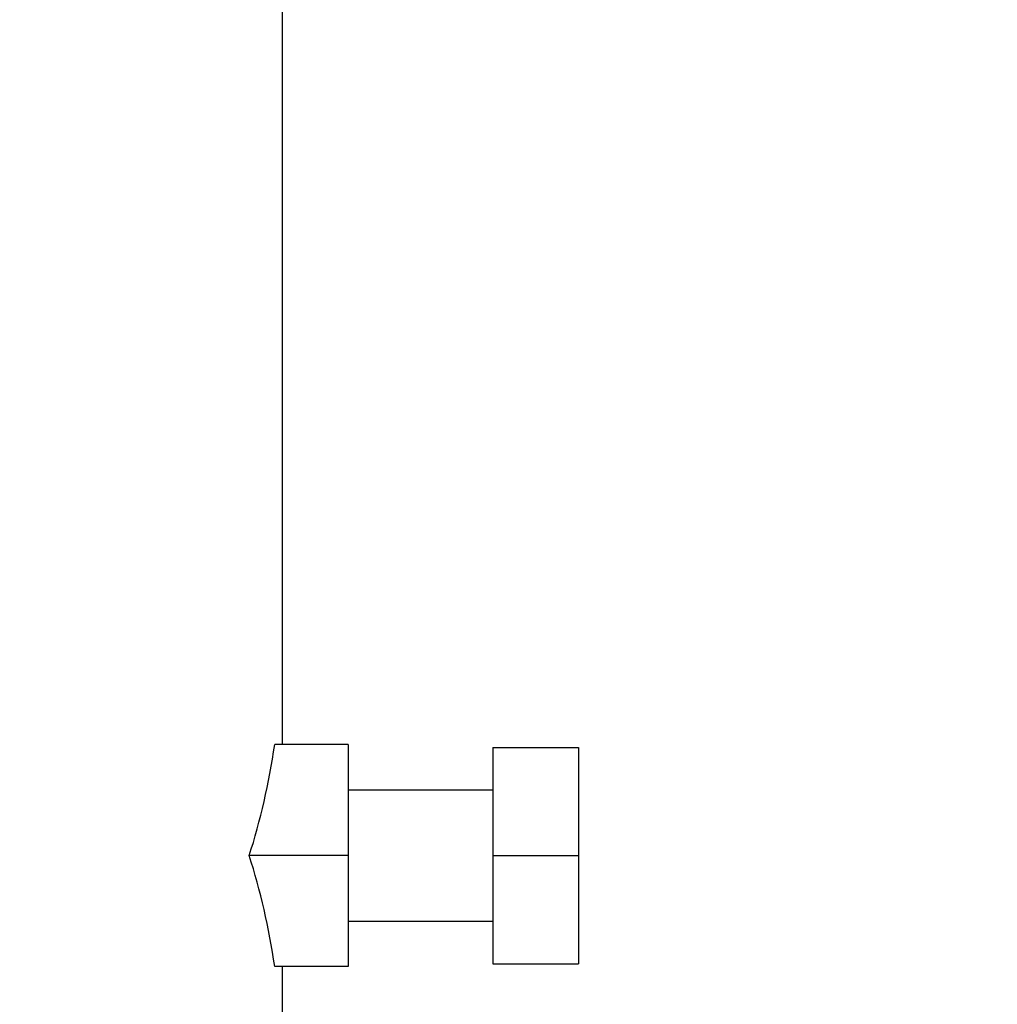
# Model space of a CAD drawing. Units: millimetres. Extents: x 8355 to 12734, y -220 to 5838.
# Drawn here: x 11836 to 11911, y 3707 to 3782 of the extents above; entities that cross this region are included whole.
import ezdxf

# ---------------------------------------------------------------- set-up
doc = ezdxf.new("R2010")
doc.units = ezdxf.units.MM
doc.layers.add('COTAS', color=7, linetype='Continuous')
doc.styles.add('ARIAL', font='arial.ttf')
doc.dimstyles.new('Diseño_PlanosFabricacion', dxfattribs={"dimtxt": 40, "dimasz": 45, "dimexe": 10, "dimexo": 10, "dimgap": 10, "dimtad": 1, "dimtih": 1, "dimtoh": 1, "dimdec": 0, "dimzin": 1, "dimdsep": 46, "dimtxsty": 'ARIAL', "dimcen": 15, "dimadec": 0, "dimazin": 0, "dimtp": 0.05, "dimtm": 0.05, "dimtfac": 1, "dimtdec": 0, "dimtofl": 0, "dimtmove": 0, "dimatfit": 3, "dimfxl": 0, "dimtolj": 1, "dimarcsym": 0})

# ---------------------------------------------------------------- blocks, each defined once
blk = doc.blocks.new('*D8')
at = {"layer": 'COTAS', "color": 0, "lineweight": -2}
for p, q in [((11846.235, 3917.69), (12082.137, 3917.69)), ((12072.137, 3872.69), (12072.137, 3806.722)), ((12072.137, 3695.69), (12072.137, 3745.876)), ((11906.235, 3650.69), (12082.137, 3650.69))]:
    blk.add_line(p, q, dxfattribs=at)
at = {"layer": 'COTAS', "color": 0}
for points in [[(12064.637, 3872.69), (12079.637, 3872.69), (12072.137, 3917.69)], [(12064.637, 3695.69), (12079.637, 3695.69), (12072.137, 3650.69)]]:
    blk.add_solid(points, dxfattribs=at)
at = {"layer": 'Defpoints', "color": 0}
for p in [(11836.235, 3917.69), (11896.235, 3650.69), (12072.137, 3650.69)]:
    blk.add_point(p, dxfattribs=at)
at = {"layer": 'COTAS', "color": 0, "insert": (12072.137, 3776.299), "char_height": 40, "attachment_point": 5, "style": 'ARIAL'}
blk.add_mtext('\\A1;267 mm', dxfattribs=at)
blk = doc.blocks.new('*D11')
at = {"layer": 'COTAS', "color": 0, "lineweight": -2}
for p, q in [((12072.735, 4168.69), (12280.993, 4168.69)), ((12270.993, 4123.69), (12270.993, 3938.113)), ((12270.993, 3695.69), (12270.993, 3877.267)), ((11906.235, 3650.69), (12280.993, 3650.69))]:
    blk.add_line(p, q, dxfattribs=at)
at = {"layer": 'COTAS', "color": 0}
for points in [[(12263.493, 4123.69), (12278.493, 4123.69), (12270.993, 4168.69)], [(12263.493, 3695.69), (12278.493, 3695.69), (12270.993, 3650.69)]]:
    blk.add_solid(points, dxfattribs=at)
at = {"layer": 'Defpoints', "color": 0}
for p in [(12062.735, 4168.69), (11896.235, 3650.69), (12270.993, 3650.69)]:
    blk.add_point(p, dxfattribs=at)
at = {"layer": 'COTAS', "color": 0, "insert": (12270.993, 3907.69), "char_height": 40, "attachment_point": 5, "style": 'ARIAL'}
blk.add_mtext('\\A1;518 mm', dxfattribs=at)

msp = doc.modelspace()

# ---------------------------------------------------------------- linework, layer by layer
for p, q in [((11856.235, 3727.134), (11856.235, 3856.69)), ((11861.235, 3727.134), (11855.632, 3727.134)), ((11861.235, 3727.134), (11861.235, 3710.246)), ((11872.235, 3726.913), (11878.735, 3726.913)), ((11872.235, 3726.913), (11872.235, 3710.459)), ((11878.735, 3726.913), (11878.735, 3710.459)), ((11861.235, 3723.686), (11872.235, 3723.686)), ((11861.235, 3718.69), (11853.697, 3718.69)), ((11872.235, 3718.686), (11878.735, 3718.686)), ((11861.235, 3713.686), (11872.235, 3713.686)), ((11861.235, 3710.246), (11855.632, 3710.246)), ((11856.235, 3656.69), (11856.235, 3710.246)), ((11872.235, 3710.459), (11878.735, 3710.459))]:
    msp.add_line(p, q)
for centre, start_param, end_param in [((11836.235, 3735.577), -2.08002, -1.817027), ((11836.235, 3701.802), -1.324566, -1.061572)]:
    msp.add_ellipse(centre, major_axis=(0, 34.641), ratio=0.57735, start_param=start_param, end_param=end_param)

# ---------------------------------------------------------------- dimensions: what is measured, and where the dimension line sits
at = {"layer": 'COTAS', "color": 7}
dim = msp.add_linear_dim(base=(12270.993, 3650.69), p1=(12062.735, 4168.69), p2=(11896.235, 3650.69), angle=90, dimstyle='Diseño_PlanosFabricacion', override={"dimpost": ' mm'}, dxfattribs=at)
dim.commit()
dim.dimension.update_dxf_attribs({"geometry": '*D11', "text_midpoint": (12270.993, 3907.69), "dimtype": 160})
at = {"layer": 'COTAS'}
dim = msp.add_linear_dim(base=(12072.137, 3650.69), p1=(11836.235, 3917.69), p2=(11896.235, 3650.69), angle=90, dimstyle='Diseño_PlanosFabricacion', override={"dimpost": ' mm'}, dxfattribs=at)
dim.commit()
dim.dimension.update_dxf_attribs({"geometry": '*D8', "text_midpoint": (12072.137, 3776.299), "dimtype": 160})

doc.saveas('drawing.dxf')
